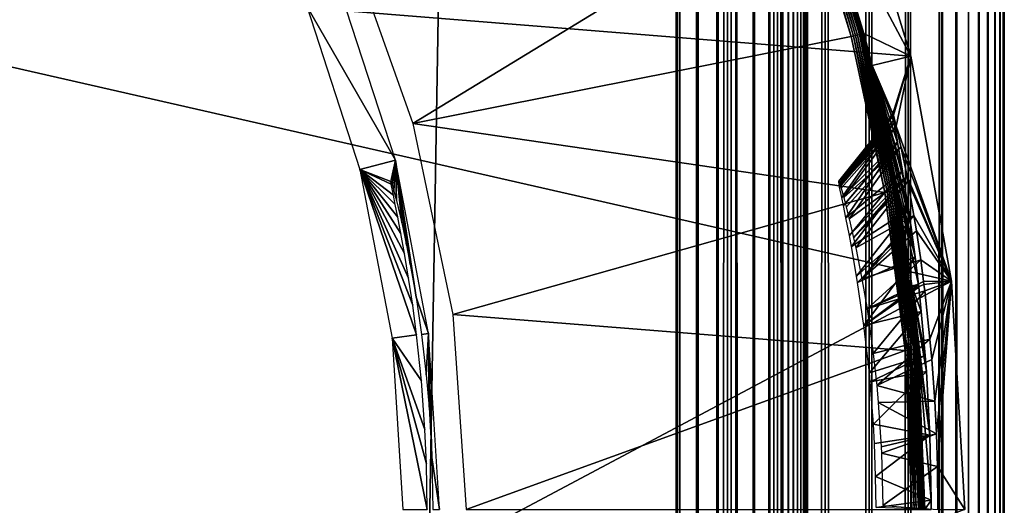
# Model space of a CAD drawing. Extents: x 0 to 430, y 0 to 1532.
# Drawn here: x 422 to 430, y 1417 to 1420 of the extents above; entities that cross this region are included whole.
import ezdxf

# ---------------------------------------------------------------- set-up
doc = ezdxf.new("R2010")
doc.units = 0
doc.header["$MEASUREMENT"] = 0

msp = doc.modelspace()

# ---------------------------------------------------------------- linework, layer by layer
for points in [[(430, 1531.5, 40.5), (430, 1.50001, 40.5), (429.99231, 1.507759, 40.303852)], [(430, 1531.5, 40.5), (429.99231, 1.507759, 40.303852), (429.99231, 1531.49231, 40.303852)], [(430, 1.50001, 65.5), (430, 1531.5, 65.5), (429.99231, 1.507759, 65.696144)], [(429.99231, 1.507759, 65.696144), (430, 1531.5, 65.5), (429.99231, 1531.49231, 65.696144)], [(430, 1531.5, 40.5), (430, 1531.5, 65.5), (430, 1.50001, 40.5)], [(430, 1.50001, 40.5), (430, 1531.5, 65.5), (430, 1.50001, 65.5)], [(429.930939, 1531.430908, 39.916386), (429.930939, 1.569033, 39.916386), (429.877625, 1.622319, 39.727455)], [(429.930939, 1531.430908, 39.916386), (429.877625, 1.622319, 39.727455), (429.877625, 1531.377686, 39.727455)], [(429.930939, 1.569033, 66.083611), (429.930939, 1531.430908, 66.083611), (429.877625, 1.622319, 66.272545)], [(429.877625, 1.622319, 66.272545), (429.930939, 1531.430908, 66.083611), (429.877625, 1531.377686, 66.272545)], [(429.969208, 1531.469238, 40.108913), (429.969208, 1.530766, 40.108913), (429.930939, 1.569033, 39.916386)], [(429.969208, 1531.469238, 40.108913), (429.930939, 1.569033, 39.916386), (429.930939, 1531.430908, 39.916386)], [(429.969208, 1.530766, 65.891083), (429.969208, 1531.469238, 65.891083), (429.930939, 1.569033, 66.083611)], [(429.930939, 1.569033, 66.083611), (429.969208, 1531.469238, 65.891083), (429.930939, 1531.430908, 66.083611)], [(429.99231, 1531.49231, 40.303852), (429.99231, 1.507759, 40.303852), (429.969208, 1.530766, 40.108913)], [(429.99231, 1531.49231, 40.303852), (429.969208, 1.530766, 40.108913), (429.969208, 1531.469238, 40.108913)], [(429.99231, 1.507759, 65.696144), (429.99231, 1531.49231, 65.696144), (429.969208, 1.530766, 65.891083)], [(429.969208, 1.530766, 65.891083), (429.99231, 1531.49231, 65.696144), (429.969208, 1531.469238, 65.891083)], [(429.877625, 1531.377686, 39.727455), (429.877625, 1.622319, 39.727455), (429.809692, 1.690269, 39.543289)], [(429.877625, 1531.377686, 39.727455), (429.809692, 1.690269, 39.543289), (429.809692, 1531.309692, 39.543289)], [(429.877625, 1.622319, 66.272545), (429.877625, 1531.377686, 66.272545), (429.809692, 1.690269, 66.456711)], [(429.809692, 1.690269, 66.456711), (429.877625, 1531.377686, 66.272545), (429.809692, 1531.309692, 66.456711)], [(429.809692, 1531.309692, 39.543289), (429.809692, 1.690269, 39.543289), (429.727539, 1.772523, 39.365025)], [(429.809692, 1531.309692, 39.543289), (429.727539, 1.772523, 39.365025), (429.727539, 1531.227539, 39.365025)], [(429.809692, 1.690269, 66.456711), (429.809692, 1531.309692, 66.456711), (429.727539, 1.772523, 66.634972)], [(429.727539, 1.772523, 66.634972), (429.809692, 1531.309692, 66.456711), (429.727539, 1531.227539, 66.634972)], [(429.727539, 1531.227539, 39.365025), (429.727539, 1.772523, 39.365025), (429.631592, 1531.131592, 39.193752)], [(429.727539, 1.772523, 66.634972), (429.727539, 1531.227539, 66.634972), (429.631592, 1531.131592, 66.806244)], [(429.631592, 1531.131592, 39.193752), (429.631592, 1.868367, 39.193752), (429.522552, 1531.022583, 39.030537)], [(429.631592, 1.868367, 66.806244), (429.631592, 1531.131592, 66.806244), (429.522552, 1531.022583, 66.96946)], [(429.631592, 1531.131592, 39.193752), (429.727539, 1.772523, 39.365025), (429.631592, 1.868367, 39.193752)], [(429.727539, 1.772523, 66.634972), (429.631592, 1531.131592, 66.806244), (429.631592, 1.868367, 66.806244)], [(429.522552, 1531.022583, 39.030537), (429.522552, 1.977444, 39.030537), (429.267761, 2.232194, 38.732231)], [(429.522552, 1531.022583, 39.030537), (429.267761, 2.232194, 38.732231), (429.267761, 1530.767822, 38.732231)], [(429.522552, 1.977444, 66.96946), (429.522552, 1531.022583, 66.96946), (429.267761, 1530.767822, 67.267769)], [(429.631592, 1.868367, 39.193752), (429.522552, 1.977444, 39.030537), (429.522552, 1531.022583, 39.030537)], [(429.631592, 1.868367, 66.806244), (429.522552, 1531.022583, 66.96946), (429.522552, 1.977444, 66.96946)], [(429.267761, 1530.767822, 38.732231), (429.267761, 2.232194, 38.732231), (428.969482, 2.530575, 38.477459)], [(429.267761, 1530.767822, 38.732231), (428.969482, 2.530575, 38.477459), (428.969482, 1530.469482, 38.477459)], [(429.267761, 2.232194, 67.267769), (429.267761, 1530.767822, 67.267769), (428.969482, 1530.469482, 67.522545)], [(429.522552, 1.977444, 66.96946), (429.267761, 1530.767822, 67.267769), (429.267761, 2.232194, 67.267769)], [(428.969482, 1530.469482, 38.477459), (428.969482, 2.530575, 38.477459), (428.634979, 2.865076, 38.272484)], [(428.969482, 1530.469482, 38.477459), (428.634979, 2.865076, 38.272484), (428.634979, 1530.13501, 38.272484)], [(428.969482, 2.530575, 67.522545), (428.969482, 1530.469482, 67.522545), (428.634979, 1530.13501, 67.727516)], [(429.267761, 2.232194, 67.267769), (428.969482, 1530.469482, 67.522545), (428.969482, 2.530575, 67.522545)], [(428.634979, 1530.13501, 38.272484), (428.634979, 2.865076, 38.272484), (428.272552, 3.227472, 38.122356)], [(428.634979, 1530.13501, 38.272484), (428.272552, 3.227472, 38.122356), (428.272552, 1529.772583, 38.122356)], [(428.634979, 2.865076, 67.727516), (428.634979, 1530.13501, 67.727516), (428.272552, 1529.772583, 67.87764)], [(428.969482, 2.530575, 67.522545), (428.634979, 1530.13501, 67.727516), (428.634979, 2.865076, 67.727516)], [(428.5, 3.000021, 40.5), (428.5, 1530, 40.5), (428.496918, 3.00312, 40.421539)], [(428.496918, 3.00312, 40.421539), (428.5, 1530, 40.5), (428.496918, 1529.996948, 40.421539)], [(428.5, 1530, 65.5), (428.5, 1530, 40.5), (428.5, 3.000021, 65.5)], [(428.5, 3.000021, 65.5), (428.5, 1530, 40.5), (428.5, 3.000021, 40.5)], [(428.45105, 3.048897, 40.190983), (428.45105, 1529.95105, 40.190983), (428.423889, 1529.923828, 40.117317)], [(428.472382, 3.027678, 40.266552), (428.472382, 1529.972412, 40.266552), (428.45105, 3.048897, 40.190983)], [(428.45105, 3.048897, 40.190983), (428.472382, 1529.972412, 40.266552), (428.45105, 1529.95105, 40.190983)], [(428.487701, 3.0123, 40.343563), (428.487701, 1529.987671, 40.343563), (428.472382, 3.027678, 40.266552)], [(428.472382, 3.027678, 40.266552), (428.487701, 1529.987671, 40.343563), (428.472382, 1529.972412, 40.266552)], [(428.496918, 3.00312, 40.421539), (428.496918, 1529.996948, 40.421539), (428.487701, 3.0123, 40.343563)], [(428.487701, 3.0123, 40.343563), (428.496918, 1529.996948, 40.421539), (428.487701, 1529.987671, 40.343563)], [(428.352631, 3.147364, 39.977501), (428.352631, 1529.852661, 39.977501), (428.309021, 1529.80896, 39.912216)], [(428.391022, 3.108978, 40.046009), (428.391022, 1529.890991, 40.046009), (428.352631, 1529.852661, 39.977501)], [(428.391022, 3.108978, 40.046009), (428.352631, 1529.852661, 39.977501), (428.352631, 3.147364, 39.977501)], [(428.423889, 3.076077, 40.117317), (428.423889, 1529.923828, 40.117317), (428.391022, 1529.890991, 40.046009)], [(428.423889, 3.076077, 40.117317), (428.391022, 1529.890991, 40.046009), (428.391022, 3.108978, 40.046009)], [(428.45105, 3.048897, 40.190983), (428.423889, 1529.923828, 40.117317), (428.423889, 3.076077, 40.117317)], [(428.309021, 3.190994, 39.912216), (428.309021, 1529.80896, 39.912216), (428.207123, 1529.707153, 39.792892)], [(428.352631, 3.147364, 39.977501), (428.309021, 1529.80896, 39.912216), (428.309021, 3.190994, 39.912216)], [(428.272552, 1529.772583, 38.122356), (428.272552, 3.227472, 38.122356), (427.891083, 3.608942, 38.030777)], [(428.272552, 1529.772583, 38.122356), (427.891083, 3.608942, 38.030777), (427.891083, 1529.391113, 38.030777)], [(428.272552, 3.227472, 67.87764), (428.272552, 1529.772583, 67.87764), (427.891083, 1529.391113, 67.969223)], [(428.207123, 3.292918, 39.792892), (428.207123, 1529.707153, 39.792892), (428.087799, 1529.587769, 39.690983)], [(428.309021, 3.190994, 39.912216), (428.207123, 1529.707153, 39.792892), (428.207123, 3.292918, 39.792892)], [(428.634979, 2.865076, 67.727516), (428.272552, 1529.772583, 67.87764), (428.272552, 3.227472, 67.87764)], [(428.087799, 3.412247, 39.690983), (428.087799, 1529.587769, 39.690983), (427.953979, 1529.453979, 39.608994)], [(428.207123, 3.292918, 39.792892), (428.087799, 1529.587769, 39.690983), (428.087799, 3.412247, 39.690983)], [(427.953979, 3.546, 39.608994), (427.953979, 1529.453979, 39.608994), (427.809021, 1529.30896, 39.548943)], [(428.087799, 3.412247, 39.690983), (427.953979, 1529.453979, 39.608994), (427.953979, 3.546, 39.608994)], [(427.891083, 1529.391113, 38.030777), (427.891083, 3.608942, 38.030777), (427.5, 3.999949, 38)], [(427.891083, 1529.391113, 38.030777), (427.5, 3.999949, 38), (427.5, 1529, 38)], [(427.891083, 3.608942, 67.969223), (427.891083, 1529.391113, 67.969223), (427.5, 1529, 68)], [(428.272552, 3.227472, 67.87764), (427.891083, 1529.391113, 67.969223), (427.891083, 3.608942, 67.969223)], [(427.809021, 3.690958, 39.548943), (427.809021, 1529.30896, 39.548943), (427.656433, 1529.156372, 39.51231)], [(427.953979, 3.546, 39.608994), (427.809021, 1529.30896, 39.548943), (427.809021, 3.690958, 39.548943)], [(427.656433, 3.843546, 39.51231), (427.656433, 1529.156372, 39.51231), (427.5, 1529, 39.5)], [(427.809021, 3.690958, 39.548943), (427.656433, 1529.156372, 39.51231), (427.656433, 3.843546, 39.51231)], [(427.5, 3.999949, 38), (402.5, 1504, 38), (427.5, 1529, 38)], [(427.5, 3.999949, 68), (427.5, 1529, 68), (402.5, 29.000044, 68)], [(402.5, 29.000044, 68), (427.5, 1529, 68), (402.5, 1504, 68)], [(402.5, 1504, 66.5), (427.5, 1529, 66.5), (402.5, 29.000044, 66.5)], [(402.5, 29.000044, 66.5), (427.5, 1529, 66.5), (427.5, 3.999949, 66.5)], [(427.891083, 3.608942, 67.969223), (427.5, 1529, 68), (427.5, 3.999949, 68)], [(427.656433, 3.843546, 39.51231), (427.5, 1529, 39.5), (427.5, 3.999949, 39.5)], [(402.5, 29.000044, 38), (402.5, 1504, 38), (427.5, 3.999949, 38)], [(428.78009, 1421.61853), (429.288757, 1419.952881), (418.149994, 1420.849976)], [(428.57312, 1421.295654, 34.900871), (429.288757, 1419.952881), (428.78009, 1421.61853)], [(425.495789, 1419.440796, 35), (428.478851, 1421.262329, 35), (424.99762, 1420.842529, 35)], [(425.495789, 1419.440796, 35), (428.834167, 1420.102173, 35), (428.478851, 1421.262329, 35)], [(428.478851, 1421.262329, 35), (428.834167, 1420.102173, 35), (428.495117, 1421.268188, 34.998497)], [(428.495117, 1421.268188, 34.998497), (428.850861, 1420.106445, 34.998497), (428.510925, 1421.273682, 34.994034)], [(428.495117, 1421.268188, 34.998497), (428.834167, 1420.102173, 35), (428.850861, 1420.106445, 34.998497)], [(428.510925, 1421.273682, 34.994034), (428.867096, 1420.110718, 34.994034), (428.525757, 1421.278931, 34.986748)], [(428.510925, 1421.273682, 34.994034), (428.850861, 1420.106445, 34.998497), (428.867096, 1420.110718, 34.994034)], [(428.525757, 1421.278931, 34.986748), (428.882294, 1420.114624, 34.986748), (428.539185, 1421.283691, 34.976852)], [(428.525757, 1421.278931, 34.986748), (428.867096, 1420.110718, 34.994034), (428.882294, 1420.114624, 34.986748)], [(428.539185, 1421.283691, 34.976852), (428.896088, 1420.118286, 34.976852), (428.550781, 1421.287842, 34.964649)], [(428.539185, 1421.283691, 34.976852), (428.882294, 1420.114624, 34.986748), (428.896088, 1420.118286, 34.976852)], [(428.550781, 1421.287842, 34.964649), (428.90799, 1420.121338, 34.964649), (428.560242, 1421.291138, 34.9505)], [(428.550781, 1421.287842, 34.964649), (428.896088, 1420.118286, 34.976852), (428.90799, 1420.121338, 34.964649)], [(428.560242, 1421.291138, 34.9505), (428.917694, 1420.123901, 34.9505), (428.56723, 1421.293579, 34.934837)], [(428.560242, 1421.291138, 34.9505), (428.90799, 1420.121338, 34.964649), (428.917694, 1420.123901, 34.9505)], [(428.56723, 1421.293579, 34.934837), (428.924866, 1420.125732, 34.934837), (428.571564, 1421.295166, 34.918129)], [(428.56723, 1421.293579, 34.934837), (428.917694, 1420.123901, 34.9505), (428.924866, 1420.125732, 34.934837)], [(428.571564, 1421.295166, 34.918129), (428.929321, 1420.126953, 34.918129), (428.57312, 1421.295654, 34.900871)], [(428.571564, 1421.295166, 34.918129), (428.924866, 1420.125732, 34.934837), (428.929321, 1420.126953, 34.918129)], [(428.929321, 1420.126953, 34.918129), (428.930908, 1420.127319, 34.900871), (428.57312, 1421.295654, 34.900871)], [(428.930908, 1420.127319, 34.900871), (429.288757, 1419.952881), (428.57312, 1421.295654, 34.900871)], [(418.149994, 1420.849976), (429.288757, 1419.952881), (429.596832, 1418.238647)], [(418.149994, 1420.849976), (429.596832, 1418.238647), (418.149994, 1412.150024)], [(424.686523, 1420.335205, 2.699994), (425.362152, 1419.160522, 34.800007), (424.946991, 1420.438232, 34.800007)], [(425.09082, 1419.09082, 2.699994), (425.362152, 1419.160522, 34.800007), (424.686523, 1420.335205, 2.699994)], [(428.917694, 1420.123901, 34.9505), (429.174866, 1418.930542, 34.9505), (428.924866, 1420.125732, 34.934837)], [(428.924866, 1420.125732, 34.934837), (429.18219, 1418.931763, 34.934837), (428.929321, 1420.126953, 34.918129)], [(428.924866, 1420.125732, 34.934837), (429.174866, 1418.930542, 34.9505), (429.18219, 1418.931763, 34.934837)], [(428.929321, 1420.126953, 34.918129), (428.992676, 1419.881226, 34.900871), (428.930908, 1420.127319, 34.900871)], [(428.929321, 1420.126953, 34.918129), (429.18219, 1418.931763, 34.934837), (429.186737, 1418.932617, 34.918129)], [(429.186737, 1418.932617, 34.918129), (428.992676, 1419.881226, 34.900871), (428.929321, 1420.126953, 34.918129)], [(428.930908, 1420.127319, 34.900871), (428.992676, 1419.881226, 34.900871), (429.288757, 1419.952881)], [(429.089813, 1418.915894, 35), (428.834167, 1420.102173, 35), (425.495789, 1419.440796, 35)], [(428.834167, 1420.102173, 35), (429.089813, 1418.915894, 35), (428.850861, 1420.106445, 34.998497)], [(428.850861, 1420.106445, 34.998497), (429.106842, 1418.918823, 34.998497), (428.867096, 1420.110718, 34.994034)], [(428.850861, 1420.106445, 34.998497), (429.089813, 1418.915894, 35), (429.106842, 1418.918823, 34.998497)], [(428.867096, 1420.110718, 34.994034), (429.123352, 1418.921631, 34.994034), (428.882294, 1420.114624, 34.986748)], [(428.867096, 1420.110718, 34.994034), (429.106842, 1418.918823, 34.998497), (429.123352, 1418.921631, 34.994034)], [(428.882294, 1420.114624, 34.986748), (429.138824, 1418.924316, 34.986748), (428.896088, 1420.118286, 34.976852)], [(428.882294, 1420.114624, 34.986748), (429.123352, 1418.921631, 34.994034), (429.138824, 1418.924316, 34.986748)], [(428.896088, 1420.118286, 34.976852), (429.152863, 1418.926758, 34.976852), (428.90799, 1420.121338, 34.964649)], [(428.896088, 1420.118286, 34.976852), (429.138824, 1418.924316, 34.986748), (429.152863, 1418.926758, 34.976852)], [(428.90799, 1420.121338, 34.964649), (429.165009, 1418.928833, 34.964649), (428.917694, 1420.123901, 34.9505)], [(428.90799, 1420.121338, 34.964649), (429.152863, 1418.926758, 34.976852), (429.165009, 1418.928833, 34.964649)], [(428.917694, 1420.123901, 34.9505), (429.165009, 1418.928833, 34.964649), (429.174866, 1418.930542, 34.9505)], [(428.992676, 1419.881226, 34.900871), (429.14978, 1419.513672, 26.679005), (429.288757, 1419.952881)], [(429.288757, 1419.952881), (429.14978, 1419.513672, 26.679005), (429.155823, 1419.504761, 26.218254)], [(429.288757, 1419.952881), (429.155823, 1419.504761, 26.218254), (429.177338, 1419.421265, 25.763388)], [(429.177338, 1419.421265, 25.763388), (429.596832, 1418.238647), (429.288757, 1419.952881)], [(429.186737, 1418.932617, 34.918129), (429.188354, 1418.932861, 34.900871), (428.992676, 1419.881226, 34.900871)], [(429.22345, 1419.079224, 28.027561), (428.992676, 1419.881226, 34.900871), (429.233368, 1419.019409, 28.119204)], [(429.233368, 1419.019409, 28.119204), (428.992676, 1419.881226, 34.900871), (429.27063, 1418.782104, 28.422962)], [(429.22345, 1419.079224, 28.027561), (429.186218, 1419.295532, 27.610922), (428.992676, 1419.881226, 34.900871)], [(428.992676, 1419.881226, 34.900871), (429.186218, 1419.295532, 27.610922), (429.185181, 1419.301514, 27.596689)], [(428.992676, 1419.881226, 34.900871), (429.185181, 1419.301514, 27.596689), (429.15979, 1419.446655, 27.14221)], [(429.15979, 1419.446655, 27.14221), (429.156799, 1419.464478, 27.058802), (428.992676, 1419.881226, 34.900871)], [(428.992676, 1419.881226, 34.900871), (429.156799, 1419.464478, 27.058802), (429.14978, 1419.513672, 26.679005)], [(429.188354, 1418.932861, 34.900871), (429.320374, 1418.423706, 28.763084), (428.992676, 1419.881226, 34.900871)], [(428.992676, 1419.881226, 34.900871), (429.320374, 1418.423706, 28.763084), (429.290192, 1418.647949, 28.56377)], [(428.992676, 1419.881226, 34.900871), (429.290192, 1418.647949, 28.56377), (429.27063, 1418.782104, 28.422962)], [(429.14978, 1419.513672, 26.679005), (428.742676, 1418.970459, 26.883467), (428.739502, 1419, 26.485443)], [(429.14978, 1419.513672, 26.679005), (428.739502, 1419, 26.485443), (429.155823, 1419.504761, 26.218254)], [(429.155823, 1419.504761, 26.218254), (428.739502, 1419, 26.485443), (428.745453, 1418.986328, 26.239517)], [(429.156799, 1419.464478, 27.058802), (428.742676, 1418.970459, 26.883467), (429.14978, 1419.513672, 26.679005)], [(429.156799, 1419.464478, 27.058802), (428.745605, 1418.954712, 26.973429), (428.742676, 1418.970459, 26.883467)], [(429.155823, 1419.504761, 26.218254), (428.745453, 1418.986328, 26.239517), (428.750336, 1418.97168, 26.124443)], [(429.15979, 1419.446655, 27.14221), (428.745605, 1418.954712, 26.973429), (429.156799, 1419.464478, 27.058802)], [(429.177338, 1419.421265, 25.763388), (429.155823, 1419.504761, 26.218254), (428.750336, 1418.97168, 26.124443)], [(425.798462, 1417.984253, 35), (429.089813, 1418.915894, 35), (425.495789, 1419.440796, 35)], [(429.15979, 1419.446655, 27.14221), (428.761383, 1418.876221, 27.276718), (428.745605, 1418.954712, 26.973429)], [(428.750336, 1418.97168, 26.124443), (428.757324, 1418.948608, 25.995667), (429.177338, 1419.421265, 25.763388)], [(429.177338, 1419.421265, 25.763388), (428.757324, 1418.948608, 25.995667), (428.777313, 1418.877319, 25.726437)], [(429.185181, 1419.301514, 27.596689), (428.761383, 1418.876221, 27.276718), (429.15979, 1419.446655, 27.14221)], [(429.177338, 1419.421265, 25.763388), (428.777313, 1418.877319, 25.726437), (429.212433, 1419.265381, 25.327566)], [(429.177338, 1419.421265, 25.763388), (429.212433, 1419.265381, 25.327566), (429.596832, 1418.238647)], [(429.185181, 1419.301514, 27.596689), (428.774017, 1418.814819, 27.444286), (428.761383, 1418.876221, 27.276718)], [(429.186218, 1419.295532, 27.610922), (428.774017, 1418.814819, 27.444286), (429.185181, 1419.301514, 27.596689)], [(429.186218, 1419.295532, 27.610922), (428.792999, 1418.72168, 27.646366), (428.774017, 1418.814819, 27.444286)], [(428.777313, 1418.877319, 25.726437), (428.7966, 1418.803589, 25.528673), (429.212433, 1419.265381, 25.327566)], [(429.22345, 1419.079224, 28.027561), (428.792999, 1418.72168, 27.646366), (429.186218, 1419.295532, 27.610922)], [(429.212433, 1419.265381, 25.327566), (428.7966, 1418.803589, 25.528673), (428.81839, 1418.715454, 25.341591)], [(429.212433, 1419.265381, 25.327566), (428.81839, 1418.715454, 25.341591), (429.25885, 1419.035889, 24.912895)], [(429.596832, 1418.238647), (429.212433, 1419.265381, 25.327566), (429.25885, 1419.035889, 24.912895)], [(425.09082, 1419.09082, 2.699994), (425.327881, 1418.999756, 26.532646), (425.362152, 1419.160522, 34.800007)], [(425.336304, 1418.97644, 26.8426), (425.362152, 1419.160522, 34.800007), (425.327881, 1418.999756, 26.532646)], [(425.351135, 1418.924072, 27.111626), (425.362152, 1419.160522, 34.800007), (425.336304, 1418.97644, 26.8426)], [(425.351135, 1418.924072, 27.111626), (425.369141, 1418.854736, 27.339731), (425.362152, 1419.160522, 34.800007)], [(425.362152, 1419.160522, 34.800007), (425.369141, 1418.854736, 27.339731), (425.409973, 1418.683228, 27.717894)], [(425.362152, 1419.160522, 34.800007), (425.409973, 1418.683228, 27.717894), (425.446381, 1418.514038, 27.9811)], [(425.446381, 1418.514038, 27.9811), (425.475159, 1418.367554, 28.161976), (425.362152, 1419.160522, 34.800007)], [(425.362152, 1419.160522, 34.800007), (425.475159, 1418.367554, 28.161976), (425.51889, 1418.117065, 28.406626)], [(425.362152, 1419.160522, 34.800007), (425.51889, 1418.117065, 28.406626), (425.613892, 1417.84082, 34.800007)], [(425.462769, 1418.263428, 24.72794), (425.431335, 1418.450806, 24.936537), (425.09082, 1419.09082, 2.699994)], [(425.09082, 1419.09082, 2.699994), (425.431335, 1418.450806, 24.936537), (425.403534, 1418.603394, 25.148758)], [(425.09082, 1419.09082, 2.699994), (425.403534, 1418.603394, 25.148758), (425.379852, 1418.726196, 25.362442)], [(425.379852, 1418.726196, 25.362442), (425.360687, 1418.822144, 25.574057), (425.09082, 1419.09082, 2.699994)], [(425.09082, 1419.09082, 2.699994), (425.360687, 1418.822144, 25.574057), (425.346283, 1418.893555, 25.778255)], [(425.09082, 1419.09082, 2.699994), (425.346283, 1418.893555, 25.778255), (425.329712, 1418.978882, 26.175823)], [(425.335968, 1417.805786, 2.699994), (425.523712, 1417.829468, 24.382793), (425.09082, 1419.09082, 2.699994)], [(425.09082, 1419.09082, 2.699994), (425.523712, 1417.829468, 24.382793), (425.494049, 1418.055786, 24.543104)], [(425.09082, 1419.09082, 2.699994), (425.494049, 1418.055786, 24.543104), (425.462769, 1418.263428, 24.72794)], [(425.329712, 1418.978882, 26.175823), (425.327881, 1418.999756, 26.532646), (425.09082, 1419.09082, 2.699994)], [(429.22345, 1419.079224, 28.027561), (428.819672, 1418.58606, 27.877756), (428.792999, 1418.72168, 27.646366)], [(429.233368, 1419.019409, 28.119204), (428.819672, 1418.58606, 27.877756), (429.22345, 1419.079224, 28.027561)], [(429.25885, 1419.035889, 24.912895), (428.81839, 1418.715454, 25.341591), (428.851929, 1418.569824, 25.097939)], [(429.233368, 1419.019409, 28.119204), (428.835205, 1418.503662, 27.995031), (428.819672, 1418.58606, 27.877756)], [(429.27063, 1418.782104, 28.422962), (428.835205, 1418.503662, 27.995031), (429.233368, 1419.019409, 28.119204)], [(429.25885, 1419.035889, 24.912895), (428.851929, 1418.569824, 25.097939), (429.265747, 1418.999512, 24.859629)], [(429.596832, 1418.238647), (429.25885, 1419.035889, 24.912895), (429.265747, 1418.999512, 24.859629)], [(429.265747, 1418.999512, 24.859629), (428.851929, 1418.569824, 25.097939), (428.868469, 1418.493164, 24.990923)], [(429.265747, 1418.999512, 24.859629), (428.868469, 1418.493164, 24.990923), (429.311859, 1418.738525, 24.536737)], [(429.293488, 1417.716553, 34.986748), (429.152863, 1418.926758, 34.976852), (429.138824, 1418.924316, 34.986748)], [(429.307678, 1417.717773, 34.976852), (429.165009, 1418.928833, 34.964649), (429.152863, 1418.926758, 34.976852)], [(429.307678, 1417.717773, 34.976852), (429.152863, 1418.926758, 34.976852), (429.293488, 1417.716553, 34.986748)], [(429.319946, 1417.71875, 34.964649), (429.174866, 1418.930542, 34.9505), (429.165009, 1418.928833, 34.964649)], [(429.319946, 1417.71875, 34.964649), (429.165009, 1418.928833, 34.964649), (429.307678, 1417.717773, 34.976852)], [(429.329926, 1417.719604, 34.9505), (429.18219, 1418.931763, 34.934837), (429.174866, 1418.930542, 34.9505)], [(429.329926, 1417.719604, 34.9505), (429.174866, 1418.930542, 34.9505), (429.319946, 1417.71875, 34.964649)], [(429.337311, 1417.720337, 34.934837), (429.186737, 1418.932617, 34.918129), (429.18219, 1418.931763, 34.934837)], [(429.337311, 1417.720337, 34.934837), (429.18219, 1418.931763, 34.934837), (429.329926, 1417.719604, 34.9505)], [(429.294403, 1418.202637, 34.900871), (429.188354, 1418.932861, 34.900871), (429.186737, 1418.932617, 34.918129)], [(429.341919, 1417.720703, 34.918129), (429.294403, 1418.202637, 34.900871), (429.186737, 1418.932617, 34.918129)], [(429.341919, 1417.720703, 34.918129), (429.186737, 1418.932617, 34.918129), (429.337311, 1417.720337, 34.934837)], [(429.294403, 1418.202637, 34.900871), (429.345551, 1418.214478, 28.916643), (429.188354, 1418.932861, 34.900871)], [(429.188354, 1418.932861, 34.900871), (429.345551, 1418.214478, 28.916643), (429.320374, 1418.423706, 28.763084)], [(429.265747, 1418.999512, 24.859629), (429.311859, 1418.738525, 24.536737), (429.596832, 1418.238647)], [(425.798462, 1417.984253, 35), (429.243927, 1417.71228, 35), (429.089813, 1418.915894, 35)], [(429.243927, 1417.71228, 35), (429.106842, 1418.918823, 34.998497), (429.089813, 1418.915894, 35)], [(429.261139, 1417.713745, 34.998497), (429.123352, 1418.921631, 34.994034), (429.106842, 1418.918823, 34.998497)], [(429.261139, 1417.713745, 34.998497), (429.106842, 1418.918823, 34.998497), (429.243927, 1417.71228, 35)], [(429.277832, 1417.71521, 34.994034), (429.138824, 1418.924316, 34.986748), (429.123352, 1418.921631, 34.994034)], [(429.277832, 1417.71521, 34.994034), (429.123352, 1418.921631, 34.994034), (429.261139, 1417.713745, 34.998497)], [(429.293488, 1417.716553, 34.986748), (429.138824, 1418.924316, 34.986748), (429.277832, 1417.71521, 34.994034)], [(429.27063, 1418.782104, 28.422962), (428.874756, 1418.278564, 28.256887), (428.835205, 1418.503662, 27.995031)], [(429.290192, 1418.647949, 28.56377), (428.874756, 1418.278564, 28.256887), (429.27063, 1418.782104, 28.422962)], [(429.311859, 1418.738525, 24.536737), (428.868469, 1418.493164, 24.990923), (428.915009, 1418.257568, 24.722052)], [(428.915009, 1418.257568, 24.722052), (429.330597, 1418.622437, 24.418867), (429.311859, 1418.738525, 24.536737)], [(429.596832, 1418.238647), (429.311859, 1418.738525, 24.536737), (429.330597, 1418.622437, 24.418867)], [(429.290192, 1418.647949, 28.56377), (428.882965, 1418.228394, 28.306309), (428.874756, 1418.278564, 28.256887)], [(429.320374, 1418.423706, 28.763084), (428.882965, 1418.228394, 28.306309), (429.290192, 1418.647949, 28.56377)], [(428.915009, 1418.257568, 24.722052), (429.363159, 1418.402344, 24.227348), (429.330597, 1418.622437, 24.418867)], [(429.596832, 1418.238647), (429.330597, 1418.622437, 24.418867), (429.363159, 1418.402344, 24.227348)], [(429.5, 1418.499878, 26.482832), (429.5, 1418.491089, 26.688557), (429.5, 1417.943359, 26.5)], [(429.5, 1417.943359, 26.5), (429.5, 1418.487549, 26.277288), (429.5, 1418.499878, 26.482832)], [(429.5, 1417.943359, 26.5), (429.5, 1418.491089, 26.688557), (429.5, 1418.461182, 26.892284)], [(429.5, 1417.943359, 26.5), (429.5, 1418.454102, 26.074106), (429.5, 1418.487549, 26.277288)], [(429.320374, 1418.423706, 28.763084), (428.930695, 1417.902222, 28.5697), (428.882965, 1418.228394, 28.306309)], [(428.954193, 1418.028564, 24.521765), (429.363159, 1418.402344, 24.227348), (428.915009, 1418.257568, 24.722052)], [(429.345551, 1418.214478, 28.916643), (428.930695, 1417.902222, 28.5697), (429.320374, 1418.423706, 28.763084)], [(428.954193, 1418.028564, 24.521765), (429.385254, 1418.236084, 24.105381), (429.363159, 1418.402344, 24.227348)], [(429.363159, 1418.402344, 24.227348), (429.385254, 1418.236084, 24.105381), (429.596832, 1418.238647)], [(429.5, 1417.943359, 26.5), (429.5, 1418.461182, 26.892284), (429.5, 1418.4104, 27.091854)], [(429.5, 1418.400024, 25.875439), (429.5, 1418.454102, 26.074106), (429.5, 1417.943359, 26.5)], [(429.5, 1418.4104, 27.091854), (429.5, 1418.339478, 27.285147), (429.5, 1417.943359, 26.5)], [(429.5, 1418.325684, 25.68339), (429.5, 1418.400024, 25.875439), (429.5, 1417.943359, 26.5)], [(429.5, 1417.943359, 26.5), (429.5, 1418.339478, 27.285147), (429.5, 1418.248901, 27.470119)], [(429.5, 1417.943359, 26.5), (429.5, 1418.232056, 25.5), (429.5, 1418.325684, 25.68339)], [(418.149994, 1412.150024), (429.596832, 1418.238647), (429.700012, 1416.5)], [(429.345551, 1418.214478, 28.916643), (429.348053, 1418.192505, 28.93125), (428.930695, 1417.902222, 28.5697)], [(428.930695, 1417.902222, 28.5697), (429.348053, 1418.192505, 28.93125), (429.367706, 1418.007324, 29.043667)], [(429.387939, 1418.214722, 24.090942), (429.385254, 1418.236084, 24.105381), (428.954193, 1418.028564, 24.521765)], [(429.387939, 1418.214722, 24.090942), (428.954193, 1418.028564, 24.521765), (429.394043, 1418.165161, 24.058424)], [(429.294403, 1418.202637, 34.900871), (429.348053, 1418.192505, 28.93125), (429.345551, 1418.214478, 28.916643)], [(429.343567, 1417.720825, 34.900871), (429.294403, 1418.202637, 34.900871), (429.341919, 1417.720703, 34.918129)], [(429.397339, 1417.674072, 29.204412), (429.367706, 1418.007324, 29.043667), (429.294403, 1418.202637, 34.900871)], [(429.343567, 1417.720825, 34.900871), (429.432526, 1417.065186, 29.383305), (429.294403, 1418.202637, 34.900871)], [(429.294403, 1418.202637, 34.900871), (429.432526, 1417.065186, 29.383305), (429.406433, 1417.55127, 29.251684)], [(429.294403, 1418.202637, 34.900871), (429.406433, 1417.55127, 29.251684), (429.397339, 1417.674072, 29.204412)], [(429.367706, 1418.007324, 29.043667), (429.348053, 1418.192505, 28.93125), (429.294403, 1418.202637, 34.900871)], [(429.596832, 1418.238647), (429.385254, 1418.236084, 24.105381), (429.387939, 1418.214722, 24.090942)], [(429.596832, 1418.238647), (429.387939, 1418.214722, 24.090942), (429.394043, 1418.165161, 24.058424)], [(429.394043, 1418.165161, 24.058424), (429.433502, 1417.798584, 23.857267), (429.596832, 1418.238647)], [(429.596832, 1418.238647), (429.433502, 1417.798584, 23.857267), (429.447388, 1417.641357, 23.789768)], [(429.596832, 1418.238647), (429.447388, 1417.641357, 23.789768), (429.469818, 1417.325073, 23.683817)], [(429.469818, 1417.325073, 23.683817), (429.482391, 1417.075806, 23.626015), (429.596832, 1418.238647)], [(429.596832, 1418.238647), (429.482391, 1417.075806, 23.626015), (429.490417, 1416.827881, 23.58954)], [(429.596832, 1418.238647), (429.490417, 1416.827881, 23.58954), (429.700012, 1416.5)], [(429.5, 1417.943359, 26.5), (429.5, 1418.248901, 27.470119), (429.5, 1417.22168, 27.749998)], [(429.5, 1417.22168, 27.749998), (429.5, 1418.248901, 27.470119), (429.5, 1418.139893, 27.644808)], [(429.5, 1417.943359, 26.5), (429.5, 1418.119995, 25.327208), (429.5, 1418.232056, 25.5)], [(425.613892, 1417.84082, 34.800007), (425.51889, 1418.117065, 28.406626), (425.560333, 1417.834106, 28.61429)], [(429.394043, 1418.165161, 24.058424), (428.954193, 1418.028564, 24.521765), (429.002014, 1417.687744, 24.300169)], [(429.394043, 1418.165161, 24.058424), (429.002014, 1417.687744, 24.300169), (429.433502, 1417.798584, 23.857267)], [(429.5, 1417.22168, 27.749998), (429.5, 1418.139893, 27.644808), (429.5, 1418.01355, 27.80736)], [(429.5, 1417.22168, 25.249998), (429.5, 1417.990845, 25.166849), (429.5, 1418.119995, 25.327208)], [(429.5, 1417.22168, 25.249998), (429.5, 1418.119995, 25.327208), (429.5, 1417.943359, 26.5)], [(425.899994, 1416.5, 35), (429.243927, 1417.71228, 35), (425.798462, 1417.984253, 35)], [(428.930695, 1417.902222, 28.5697), (429.367706, 1418.007324, 29.043667), (428.972015, 1417.54187, 28.772575)], [(428.972015, 1417.54187, 28.772575), (429.367706, 1418.007324, 29.043667), (429.397339, 1417.674072, 29.204412)], [(429.5, 1418.01355, 27.80736), (429.5, 1417.871094, 27.956055), (429.5, 1417.22168, 27.749998)], [(429.5, 1417.845947, 25.020622), (429.5, 1417.990845, 25.166849), (429.5, 1417.22168, 25.249998)], [(425.335968, 1417.805786, 2.699994), (425.560364, 1417.480103, 24.200142), (425.523712, 1417.829468, 24.382793)], [(425.587219, 1417.108276, 24.075129), (425.560364, 1417.480103, 24.200142), (425.335968, 1417.805786, 2.699994)], [(425.418121, 1416.5, 2.699994), (425.604004, 1416.5, 24), (425.335968, 1417.805786, 2.699994)], [(425.335968, 1417.805786, 2.699994), (425.604004, 1416.5, 24), (425.59848, 1416.848877, 24.024462)], [(425.335968, 1417.805786, 2.699994), (425.59848, 1416.848877, 24.024462), (425.587219, 1417.108276, 24.075129)], [(425.613892, 1417.84082, 34.800007), (425.560333, 1417.834106, 28.61429), (425.59613, 1417.526367, 28.779613)], [(425.59613, 1417.526367, 28.779613), (425.617981, 1417.279297, 28.875427), (425.613892, 1417.84082, 34.800007)], [(425.613892, 1417.84082, 34.800007), (425.617981, 1417.279297, 28.875427), (425.640015, 1416.89563, 28.968493)], [(425.613892, 1417.84082, 34.800007), (425.640015, 1416.89563, 28.968493), (425.698273, 1416.5, 34.800007)], [(429.5, 1417.22168, 27.749998), (429.5, 1417.871094, 27.956055), (429.5, 1417.714111, 28.089315)], [(429.5, 1417.22168, 25.249998), (429.5, 1417.686646, 24.890076), (429.5, 1417.845947, 25.020622)], [(429.433502, 1417.798584, 23.857267), (429.002014, 1417.687744, 24.300169), (429.028564, 1417.44519, 24.185545)], [(429.028564, 1417.44519, 24.185545), (429.447388, 1417.641357, 23.789768), (429.433502, 1417.798584, 23.857267)], [(425.899994, 1416.5, 35), (429.295441, 1416.5, 35), (429.243927, 1417.71228, 35)], [(428.972015, 1417.54187, 28.772575), (429.397339, 1417.674072, 29.204412), (428.978607, 1417.472168, 28.803238)], [(428.978607, 1417.472168, 28.803238), (429.397339, 1417.674072, 29.204412), (429.406433, 1417.55127, 29.251684)], [(429.243927, 1417.71228, 35), (429.295441, 1416.5, 35), (429.261139, 1417.713745, 34.998497)], [(429.261139, 1417.713745, 34.998497), (429.312714, 1416.5, 34.998497), (429.277832, 1417.71521, 34.994034)], [(429.261139, 1417.713745, 34.998497), (429.295441, 1416.5, 35), (429.312714, 1416.5, 34.998497)], [(429.277832, 1417.71521, 34.994034), (429.329468, 1416.5, 34.994034), (429.293488, 1417.716553, 34.986748)], [(429.277832, 1417.71521, 34.994034), (429.312714, 1416.5, 34.998497), (429.329468, 1416.5, 34.994034)], [(429.293488, 1417.716553, 34.986748), (429.345184, 1416.5, 34.986748), (429.307678, 1417.717773, 34.976852)], [(429.293488, 1417.716553, 34.986748), (429.329468, 1416.5, 34.994034), (429.345184, 1416.5, 34.986748)], [(429.307678, 1417.717773, 34.976852), (429.359406, 1416.5, 34.976852), (429.319946, 1417.71875, 34.964649)], [(429.307678, 1417.717773, 34.976852), (429.345184, 1416.5, 34.986748), (429.359406, 1416.5, 34.976852)], [(429.319946, 1417.71875, 34.964649), (429.371735, 1416.5, 34.964649), (429.329926, 1417.719604, 34.9505)], [(429.319946, 1417.71875, 34.964649), (429.359406, 1416.5, 34.976852), (429.371735, 1416.5, 34.964649)], [(429.329926, 1417.719604, 34.9505), (429.381744, 1416.5, 34.9505), (429.337311, 1417.720337, 34.934837)], [(429.329926, 1417.719604, 34.9505), (429.371735, 1416.5, 34.964649), (429.381744, 1416.5, 34.9505)], [(429.337311, 1417.720337, 34.934837), (429.38916, 1416.5, 34.934837), (429.341919, 1417.720703, 34.918129)], [(429.337311, 1417.720337, 34.934837), (429.381744, 1416.5, 34.9505), (429.38916, 1416.5, 34.934837)], [(429.341919, 1417.720703, 34.918129), (429.393768, 1416.5, 34.918129), (429.343567, 1417.720825, 34.900871)], [(429.341919, 1417.720703, 34.918129), (429.38916, 1416.5, 34.934837), (429.393768, 1416.5, 34.918129)], [(429.343567, 1417.720825, 34.900871), (429.393768, 1416.5, 34.918129), (429.395416, 1416.5, 34.900871)], [(429.395416, 1416.5, 34.900871), (429.442963, 1416.570923, 29.434322), (429.343567, 1417.720825, 34.900871)], [(429.343567, 1417.720825, 34.900871), (429.442963, 1416.570923, 29.434322), (429.432526, 1417.065186, 29.383305)], [(429.5, 1417.22168, 27.749998), (429.5, 1417.714111, 28.089315), (429.5, 1417.544312, 28.205729)], [(429.5, 1417.22168, 25.249998), (429.5, 1417.514771, 24.776596), (429.5, 1417.686646, 24.890076)], [(429.028564, 1417.44519, 24.185545), (429.469818, 1417.325073, 23.683817), (429.447388, 1417.641357, 23.789768)], [(428.978607, 1417.472168, 28.803238), (429.406433, 1417.55127, 29.251684), (429.003143, 1417.150146, 28.913988)], [(429.003143, 1417.150146, 28.913988), (429.406433, 1417.55127, 29.251684), (429.432526, 1417.065186, 29.383305)], [(429.5, 1417.544312, 28.205729), (429.5, 1417.363281, 28.30406), (429.5, 1417.22168, 27.749998)], [(429.5, 1417.332275, 24.681383), (429.5, 1417.514771, 24.776596), (429.5, 1417.22168, 25.249998)], [(429.040222, 1417.315674, 24.13682), (429.469818, 1417.325073, 23.683817), (429.028564, 1417.44519, 24.185545)], [(429.5, 1417.22168, 27.749998), (429.5, 1417.363281, 28.30406), (429.5, 1417.173218, 28.383268)], [(429.040222, 1417.315674, 24.13682), (429.482391, 1417.075806, 23.626015), (429.469818, 1417.325073, 23.683817)], [(429.062592, 1416.976807, 24.045895), (429.482391, 1417.075806, 23.626015), (429.040222, 1417.315674, 24.13682)], [(429.5, 1417.22168, 25.249998), (429.5, 1417.140869, 24.605452), (429.5, 1417.332275, 24.681383)], [(429.5, 1416.739746, 24.514423), (429.5, 1416.942627, 24.549601), (429.5, 1417.22168, 25.249998)], [(429.5, 1417.22168, 25.249998), (429.5, 1416.942627, 24.549601), (429.5, 1417.140869, 24.605452)], [(429.5, 1415.77832, 25.249998), (429.5, 1416.328491, 24.507362), (429.5, 1417.22168, 25.249998)], [(429.5, 1417.22168, 25.249998), (429.5, 1416.328491, 24.507362), (429.5, 1416.534302, 24.500294)], [(429.5, 1417.22168, 25.249998), (429.5, 1416.534302, 24.500294), (429.5, 1416.739746, 24.514423)], [(429.5, 1417.22168, 27.749998), (429.5, 1417.173218, 28.383268), (429.5, 1416.976074, 28.442513)], [(429.5, 1416.976074, 28.442513), (429.5, 1416.773804, 28.481167), (429.5, 1417.22168, 27.749998)], [(429.5, 1417.22168, 27.749998), (429.5, 1416.773804, 28.481167), (429.5, 1416.568604, 28.498821)], [(429.5, 1417.22168, 27.749998), (429.5, 1416.568604, 28.498821), (429.5, 1415.77832, 27.749998)], [(429.003143, 1417.150146, 28.913988), (429.432526, 1417.065186, 29.383305), (429.011139, 1417.002563, 28.948957)], [(429.011139, 1417.002563, 28.948957), (429.432526, 1417.065186, 29.383305), (429.02005, 1416.750488, 28.987413)], [(429.02005, 1416.750488, 28.987413), (429.432526, 1417.065186, 29.383305), (429.442963, 1416.570923, 29.434322)], [(429.064758, 1416.929932, 24.037239), (429.482391, 1417.075806, 23.626015), (429.062592, 1416.976807, 24.045895)], [(429.064758, 1416.929932, 24.037239), (429.490417, 1416.827881, 23.58954), (429.482391, 1417.075806, 23.626015)], [(429.074127, 1416.529419, 24.000172), (429.490417, 1416.827881, 23.58954), (429.064758, 1416.929932, 24.037239)], [(425.698273, 1416.5, 34.800007), (425.640015, 1416.89563, 28.968493), (425.647644, 1416.5, 29)], [(429.074127, 1416.529419, 24.000172), (429.494293, 1416.500244, 23.572199), (429.490417, 1416.827881, 23.58954)], [(429.700012, 1416.5), (429.490417, 1416.827881, 23.58954), (429.494293, 1416.500244, 23.572199)], [(429.02005, 1416.750488, 28.987413), (429.442963, 1416.570923, 29.434322), (429.02301, 1416.51416, 28.99996)], [(429.02301, 1416.51416, 28.99996), (429.442963, 1416.570923, 29.434322), (429.443115, 1416.499023, 29.435131)], [(429.395416, 1416.5, 34.900871), (429.443115, 1416.499023, 29.435131), (429.442963, 1416.570923, 29.434322)], [(429.5, 1415.77832, 27.749998), (429.5, 1416.568604, 28.498821), (429.5, 1416.362793, 28.495285)]]:
    msp.add_3dface(points)

doc.saveas('drawing.dxf')
